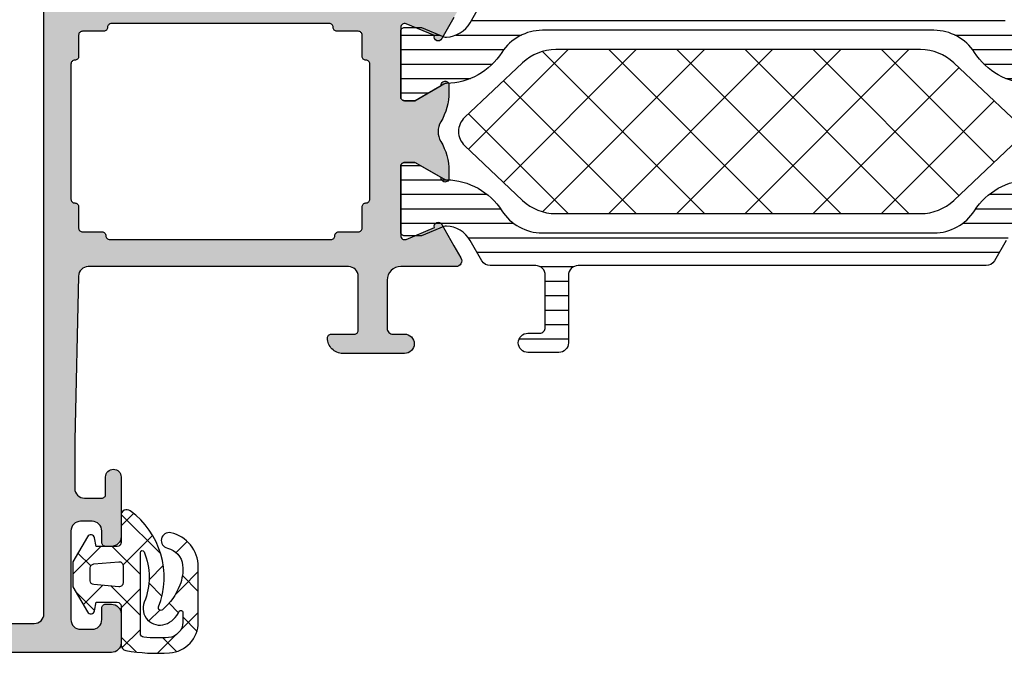
# Model space of a CAD drawing. Extents: x -5199 to -258, y -4648 to 3401.
# Drawn here: x -2405 to -2354, y -1700 to -1667 of the extents above; entities that cross this region are included whole.
import ezdxf

# ---------------------------------------------------------------- set-up
doc = ezdxf.new("R2010")
doc.units = 0
doc.header["$LTSCALE"] = 5
doc.header["$MEASUREMENT"] = 0
doc.layers.get('0').update_dxf_attribs({"linetype": 'CONTINUOUS'})
doc.layers.add('Al_Solid_Hatch', color=50, linetype='CONTINUOUS')
doc.layers.add('RE_HATCH', color=31, linetype='CONTINUOUS')

# ---------------------------------------------------------------- blocks, each defined once
blk = doc.blocks.new('KAW_3001402', base_point=(1107.711007, 628.44696))
at = {"layer": 'Al_Solid_Hatch', "linetype": 'ByBlock'}
h = blk.add_hatch(color=256, dxfattribs=at)
h.dxf.hatch_style = 1
edge = h.paths.add_edge_path(flags=16)
edge.add_line((1143.111007, 655.44696), (1143.111007, 651.946972))
edge.add_arc((1143.311007, 651.94696), 0.2, 179.9964778, 270.0000846)
edge.add_arc((1143.311007, 651.54696), 0.2, -0.0000428, 90.0000428, ccw=False)
edge.add_line((1143.511007, 651.54696), (1143.511007, 650.446973))
edge.add_arc((1143.711007, 650.44696), 0.2, 179.996139, 270.0001369)
edge.add_line((1143.711007, 650.24696), (1144.723697, 650.24696))
edge.add_arc((1144.723708, 650.04696), 0.2, 0.0000656, 90.0030855, ccw=False)
edge.add_arc((1145.123708, 650.04696), 0.2, 179.9999572, 270.0000428)
edge.add_line((1145.123708, 649.84696), (1156.598305, 649.84696))
edge.add_arc((1156.598305, 650.04696), 0.2, 269.9999572, 360.0000428)
edge.add_arc((1156.998305, 650.04696), 0.2, 89.9999572, 180.0000428, ccw=False)
edge.add_line((1156.998305, 650.24696), (1158.011007, 650.24696))
edge.add_arc((1158.011007, 650.44696), 0.2, 269.9999572, 360.0000428)
edge.add_line((1158.211007, 650.44696), (1158.211007, 651.54696))
edge.add_arc((1158.411007, 651.54696), 0.2, 89.9999572, 180.0000428, ccw=False)
edge.add_arc((1158.411007, 651.94696), 0.2, 269.9999572, 360.0000428)
edge.add_line((1158.611007, 651.94696), (1158.611007, 655.44696))
edge.add_line((1158.611007, 655.44696), (1158.611007, 658.94696))
edge.add_arc((1158.411007, 658.94696), 0.2, 359.9999572, 450.0000428)
edge.add_arc((1158.411007, 659.34696), 0.2, 179.9999572, 270.0000428, ccw=False)
edge.add_line((1158.211007, 659.34696), (1158.211007, 660.44696))
edge.add_arc((1158.011007, 660.44696), 0.2, 359.9999572, 450.0000428)
edge.add_line((1158.011007, 660.64696), (1156.911007, 660.64696))
edge.add_arc((1156.911007, 660.84696), 0.2, 179.9999572, 270.0000428, ccw=False)
edge.add_arc((1156.511007, 660.84696), 0.2, 359.9999572, 450.0000428)
edge.add_line((1156.511007, 661.04696), (1145.211007, 661.04696))
edge.add_arc((1145.211007, 660.84696), 0.2, 89.9999572, 180.0000428)
edge.add_arc((1144.811007, 660.84696), 0.2, -90.0000428, 0.0000428, ccw=False)
edge.add_line((1144.811007, 660.64696), (1143.711021, 660.64696))
edge.add_arc((1143.711007, 660.44696), 0.2, 89.9959957, 179.9999937)
edge.add_line((1143.511007, 660.44696), (1143.511007, 659.34696))
edge.add_arc((1143.311007, 659.34696), 0.2, -90.0000428, 0.0000428, ccw=False)
edge.add_arc((1143.311007, 658.94696), 0.2, 89.9999572, 180.0000428)
edge.add_line((1143.111007, 658.94696), (1143.111007, 655.44696))
edge = h.paths.add_edge_path(flags=16)
edge.add_arc((1131.711006, 640.446958), 1.500001, -0.0381395, 33.7309242, ccw=False)
edge.add_line((1133.211006, 640.44596), (1133.211007, 630.44696))
edge.add_arc((1133.711007, 630.44696), 0.5, 179.9999572, 270.0000428)
edge.add_line((1133.711007, 629.94696), (1141.211007, 629.94696))
edge.add_arc((1141.211007, 630.44696), 0.5, 269.9999572, 360.0000428)
edge.add_line((1141.711007, 630.44696), (1141.711007, 680.44696))
edge.add_arc((1141.211007, 680.44696), 0.5, 359.9999572, 450.0000428)
edge.add_line((1141.211007, 680.94696), (1133.711007, 680.94696))
edge.add_arc((1133.711007, 680.44696), 0.5, 89.9999572, 180.0000428)
edge.add_line((1133.211007, 680.44696), (1133.211007, 670.44696))
edge.add_arc((1131.711008, 670.446959), 1.499999, -67.5000241, 0.0000423, ccw=False)
edge.add_line((1132.285032, 669.06114), (1109.519665, 659.631417))
edge.add_arc((1109.711006, 659.169477), 0.5, 112.4999484, 180.0019036)
edge.add_line((1109.211006, 659.16946), (1109.211007, 655.44696))
edge.add_line((1109.211007, 655.44696), (1109.211007, 651.724442))
edge.add_arc((1109.711008, 651.724442), 0.500001, 180.000037, 247.5886585)
edge.add_line((1109.520381, 651.262206), (1132.285032, 641.832779))
edge.add_arc((1131.711005, 640.44696), 1.5, 33.730864, 67.4999277, ccw=False)
edge = h.paths.add_edge_path()
edge.add_line((1131.711007, 629.94696), (1131.711007, 640.11287))
edge.add_arc((1131.211007, 640.11287), 0.5, 0.0000159, 67.5546448)
edge.add_line((1131.401908, 640.574992), (1107.711007, 650.378227))
edge.add_line((1107.711007, 650.378227), (1107.711007, 660.51979))
edge.add_line((1107.711007, 660.51979), (1131.402242, 670.319065))
edge.add_arc((1131.211007, 670.781049), 0.5, 292.486762, 360.0443287)
edge.add_line((1131.711007, 670.781436), (1131.711007, 680.94696))
edge.add_arc((1133.211006, 680.946961), 1.499999, 89.9999572, 180.0000428, ccw=False)
edge.add_line((1133.211007, 682.44696), (1145.211007, 682.44696))
edge.add_arc((1145.211007, 681.94696), 0.5, -0.0000428, 90.0000428, ccw=False)
edge.add_line((1145.711007, 681.94696), (1145.711007, 680.44696))
edge.add_arc((1145.211007, 680.44696), 0.5, -90.0000428, 0.0000428, ccw=False)
edge.add_line((1145.211007, 679.94696), (1144.911007, 679.94696))
edge.add_arc((1144.911007, 680.14696), 0.2, 179.9999572, 270.0000428, ccw=False)
edge.add_line((1144.711007, 680.14696), (1144.711007, 680.74696))
edge.add_arc((1144.211007, 680.74696), 0.5, 359.9999572, 450.0000428)
edge.add_line((1144.211007, 681.24696), (1143.611007, 681.24696))
edge.add_arc((1143.611007, 680.74696), 0.5, 89.9999572, 180.0000428)
edge.add_line((1143.111007, 680.74696), (1143.111007, 676.14696))
edge.add_arc((1143.611007, 676.14696), 0.5, 179.9999572, 270.0000428)
edge.add_line((1143.611007, 675.64696), (1144.211007, 675.64696))
edge.add_arc((1144.211007, 676.14696), 0.5, 269.9999572, 360.0000428)
edge.add_line((1144.711007, 676.14696), (1144.711007, 676.74696))
edge.add_arc((1144.911007, 676.74696), 0.2, 89.9936762, 180.0000216, ccw=False)
edge.add_line((1144.911029, 676.94696), (1145.211007, 676.94696))
edge.add_arc((1145.211008, 676.446961), 0.499999, -0.0017825, 90.0000637, ccw=False)
edge.add_line((1145.711007, 676.446945), (1145.711007, 673.34696))
edge.add_arc((1145.311007, 673.34696), 0.4, -180, 0, ccw=False)
edge.add_line((1144.911007, 673.34696), (1144.911007, 674.24696))
edge.add_arc((1144.711007, 674.24696), 0.2, 359.9999572, 450.0000428)
edge.add_line((1144.711007, 674.44696), (1143.811007, 674.44696))
edge.add_arc((1143.811007, 673.94696), 0.5, 89.9999572, 180.0000428)
edge.add_line((1143.311007, 673.94696), (1143.311007, 671.44696))
edge.add_line((1143.311007, 671.44696), (1143.500142, 662.935851))
edge.add_arc((1144.000019, 662.946959), 0.5, 181.2730091, 270.0000248)
edge.add_line((1144.000019, 662.446959), (1157.511007, 662.44696))
edge.add_arc((1157.511007, 662.94696), 0.5, 269.9999572, 360.0000428)
edge.add_line((1158.011007, 662.94696), (1158.011007, 665.74696))
edge.add_arc((1157.811007, 665.74696), 0.2, 359.9999572, 450.0000428)
edge.add_line((1157.811007, 665.94696), (1156.611007, 665.94696))
edge.add_arc((1156.611007, 666.14696), 0.2, 179.9999572, 270.0000428, ccw=False)
edge.add_arc((1157.211006, 666.146961), 0.799999, 89.9999572, 180.0000428, ccw=False)
edge.add_line((1157.211007, 666.94696), (1160.411007, 666.94696))
edge.add_arc((1160.411007, 666.44696), 0.5, -0.0000428, 90.0000428, ccw=False)
edge.add_arc((1160.411007, 666.44696), 0.5, -90.0000428, 0.0000428, ccw=False)
edge.add_line((1160.411007, 665.94696), (1159.811007, 665.94696))
edge.add_arc((1159.811007, 665.64696), 0.3, 89.9999572, 180.0000428)
edge.add_line((1159.511007, 665.64696), (1159.511007, 663.14696))
edge.add_arc((1160.211006, 663.146959), 0.699999, 179.9999572, 270.0000428)
edge.add_line((1160.211007, 662.44696), (1163.077755, 662.44696))
edge.add_arc((1163.077755, 662.14696), 0.3, -30.0000362, 89.9999176, ccw=False)
edge.add_line((1163.337562, 661.99696), (1162.974598, 661.368286))
edge.add_line((1162.974598, 661.368286), (1162.338649, 660.26679))
edge.add_arc((1162.153873, 660.343327), 0.2, 157.4999273, 337.4999273, ccw=False)
edge.add_line((1161.969097, 660.419864), (1160.487543, 661.033544))
edge.add_arc((1160.411007, 660.848767), 0.2, 67.5002684, 180.0763456)
edge.add_line((1160.211007, 660.848501), (1160.211007, 657.24696))
edge.add_arc((1160.411007, 657.24696), 0.2, 179.9999572, 270.0000428)
edge.add_line((1160.411007, 657.04696), (1160.951007, 657.04696))
edge.add_line((1160.951007, 657.04696), (1162.313219, 657.833433))
edge.add_arc((1162.511007, 657.863096), 0.2, -0.0041984, 188.5291929, ccw=False)
edge.add_line((1162.711007, 657.863081), (1162.711007, 657.485746))
edge.add_arc((1159.711013, 657.485744), 2.999994, -30.644351, 0.0000437, ccw=False)
edge.add_arc((1163.152424, 655.446959), 1.000001, 149.3584842, 210.6456751)
edge.add_arc((1159.711016, 653.408175), 2.999991, -0.0007378, 30.6429816, ccw=False)
edge.add_line((1162.711007, 653.408136), (1162.711007, 653.030823))
edge.add_arc((1162.511007, 653.030823), 0.2, 171.4707269, 359.9999814, ccw=False)
edge.add_line((1162.313219, 653.060486), (1160.951007, 653.84696))
edge.add_line((1160.951007, 653.84696), (1160.411007, 653.84696))
edge.add_arc((1160.411007, 653.64696), 0.2, 89.9999572, 180.0000428)
edge.add_line((1160.211007, 653.64696), (1160.211007, 650.045151))
edge.add_arc((1160.411007, 650.045151), 0.2, 179.9998771, 292.5759544)
edge.add_line((1160.487789, 649.860476), (1161.969097, 650.474055))
edge.add_arc((1162.153873, 650.550592), 0.2, 22.5000727, 202.5000727, ccw=False)
edge.add_line((1162.338649, 650.627129), (1162.974598, 649.525633))
edge.add_line((1162.974598, 649.525633), (1163.337563, 648.89696))
edge.add_arc((1163.077755, 648.74696), 0.300001, -89.9999579, 29.9999958, ccw=False)
edge.add_line((1163.077755, 648.446959), (1160.211007, 648.44696))
edge.add_arc((1160.211006, 647.746961), 0.699999, 89.9999572, 180.0000428)
edge.add_line((1159.511007, 647.74696), (1159.511007, 645.24696))
edge.add_arc((1159.811007, 645.24696), 0.3, 179.9999572, 270.0000428)
edge.add_line((1159.811007, 644.94696), (1160.411007, 644.94696))
edge.add_arc((1160.411007, 644.44696), 0.5, -0.0014723, 89.9999826, ccw=False)
edge.add_arc((1160.411007, 644.44696), 0.5, 269.9984675, 359.9985531, ccw=False)
edge.add_line((1160.410994, 643.94696), (1157.211007, 643.94696))
edge.add_arc((1157.211006, 644.746959), 0.799999, 179.9999572, 270.0000428, ccw=False)
edge.add_arc((1156.611007, 644.74696), 0.2, 89.9999572, 180.0000428, ccw=False)
edge.add_line((1156.611007, 644.94696), (1157.811007, 644.94696))
edge.add_arc((1157.811007, 645.14696), 0.2, 269.9999572, 360.0000428)
edge.add_line((1158.011007, 645.14696), (1158.011007, 647.94696))
edge.add_arc((1157.511007, 647.94696), 0.5, 359.9999572, 450.0000428)
edge.add_line((1157.511007, 648.44696), (1144.000021, 648.44696))
edge.add_arc((1144.000021, 647.94696), 0.5, 89.9999752, 178.7269909)
edge.add_line((1143.500144, 647.958068), (1143.311007, 639.44696))
edge.add_line((1143.311007, 639.44696), (1143.311007, 636.94696))
edge.add_arc((1143.811007, 636.94696), 0.5, 179.9999601, 270.001415)
edge.add_line((1143.811019, 636.44696), (1144.711007, 636.44696))
edge.add_arc((1144.711007, 636.64696), 0.2, 269.9999015, 360.004682)
edge.add_line((1144.911007, 636.646976), (1144.911007, 637.54696))
edge.add_arc((1145.311007, 637.54696), 0.4, 0, 180, ccw=False)
edge.add_line((1145.711007, 637.54696), (1145.711007, 634.44696))
edge.add_arc((1145.211007, 634.44696), 0.5, 269.9987401, 359.9999994, ccw=False)
edge.add_line((1145.210996, 633.94696), (1144.911007, 633.94696))
edge.add_arc((1144.911007, 634.14696), 0.2, 179.9999572, 270.0000428, ccw=False)
edge.add_line((1144.711007, 634.14696), (1144.711007, 634.74696))
edge.add_arc((1144.211007, 634.74696), 0.5, 359.9999601, 450.001415)
edge.add_line((1144.210995, 635.24696), (1143.611007, 635.24696))
edge.add_arc((1143.611007, 634.74696), 0.5, 89.9999601, 180.001415)
edge.add_line((1143.111007, 634.746948), (1143.111007, 630.14696))
edge.add_arc((1143.611007, 630.14696), 0.5, 179.9999572, 270.0000428)
edge.add_line((1143.611007, 629.64696), (1144.211007, 629.64696))
edge.add_arc((1144.211007, 630.14696), 0.5, 269.9999572, 360.0000428)
edge.add_line((1144.711007, 630.14696), (1144.711007, 630.74696))
edge.add_arc((1144.911007, 630.74696), 0.2, 89.9999572, 180.0000428, ccw=False)
edge.add_line((1144.911007, 630.94696), (1145.211007, 630.94696))
edge.add_arc((1145.211008, 630.446961), 0.499999, -0.0013577, 90.0000972, ccw=False)
edge.add_line((1145.711007, 630.446949), (1145.711007, 628.94696))
edge.add_arc((1145.211007, 628.94696), 0.5, -90.0000428, 0.0000428, ccw=False)
edge.add_line((1145.211007, 628.44696), (1133.211007, 628.44696))
edge.add_arc((1133.211006, 629.946959), 1.499999, 179.9999572, 270.0000428, ccw=False)
at = {"layer": 'RE_HATCH', "linetype": 'ByBlock'}
h = blk.add_hatch(dxfattribs=at)
h.set_pattern_fill('ANSI31', scale=6, angle=135)
edge = h.paths.add_edge_path()
edge.add_line((1169.411007, 662.39696), (1190.56979, 662.39696))
edge.add_arc((1190.569789, 661.89696), 0.5, 29.9999804, 89.9999392, ccw=False)
edge.add_line((1191.002802, 662.14696), (1191.611969, 661.091852))
edge.add_arc((1192.911005, 661.84185), 1.499997, 209.999964, 267.3030756)
edge.add_arc((1192.854542, 660.643181), 0.299999, 267.3030636, 292.5001138)
edge.add_line((1192.969347, 660.366018), (1194.130443, 660.84696))
edge.add_line((1194.130443, 660.84696), (1195.011007, 660.84696))
edge.add_arc((1195.011007, 660.64696), 0.2, -0.0000428, 90.0000428, ccw=False)
edge.add_line((1195.211007, 660.64696), (1195.211007, 657.24696))
edge.add_arc((1195.011007, 657.24696), 0.2, -90.0000428, 0.0000428, ccw=False)
edge.add_line((1195.011007, 657.04696), (1194.461007, 657.04696))
edge.add_line((1194.461007, 657.04696), (1192.979093, 657.902543))
edge.add_arc((1192.829092, 657.642733), 0.300003, 60.000018, 88.764741)
edge.add_arc((1192.911005, 661.441851), 3.499998, 212.739162, 268.7648373, ccw=False)
edge.add_arc((1187.864156, 658.196956), 2.500004, 32.7392059, 89.9999307)
edge.add_line((1187.864159, 660.69696), (1167.557854, 660.69696))
edge.add_arc((1167.557857, 658.196956), 2.500004, 90.0000693, 147.2607941)
edge.add_arc((1162.511008, 661.441851), 3.499998, 271.2351627, 327.260838, ccw=False)
edge.add_arc((1162.592922, 657.642735), 0.300001, 91.2353625, 120.0000855)
edge.add_line((1162.442921, 657.902543), (1160.961007, 657.04696))
edge.add_line((1160.961007, 657.04696), (1160.411007, 657.04696))
edge.add_arc((1160.411007, 657.24696), 0.2, 179.9999572, 270.0000428, ccw=False)
edge.add_line((1160.211007, 657.24696), (1160.211007, 660.64696))
edge.add_arc((1160.411007, 660.64696), 0.2, 89.9999572, 180.0000428, ccw=False)
edge.add_line((1160.411007, 660.84696), (1161.29157, 660.84696))
edge.add_line((1161.29157, 660.84696), (1162.452666, 660.366018))
edge.add_arc((1162.567472, 660.643183), 0.300001, 247.4999615, 272.6970117)
edge.add_arc((1162.511009, 661.84185), 1.499997, 272.6969244, 330.000036)
edge.add_line((1163.810045, 661.091852), (1164.419211, 662.14696))
edge.add_arc((1164.852224, 661.896959), 0.500001, 90.0000035, 149.9999623, ccw=False)
edge.add_line((1164.852224, 662.39696), (1167.211007, 662.39696))
edge.add_arc((1167.211007, 662.89696), 0.5, 269.9999572, 360.0000428)
edge.add_line((1167.711007, 662.89696), (1167.711007, 665.59696))
edge.add_arc((1167.411007, 665.59696), 0.3, 359.9999572, 450.0000428)
edge.add_line((1167.411007, 665.89696), (1166.811007, 665.89696))
edge.add_arc((1166.811007, 666.39696), 0.5, 90, 270, ccw=False)
edge.add_line((1166.811007, 666.89696), (1168.411007, 666.89696))
edge.add_arc((1168.411007, 666.39696), 0.5, -0.0000428, 90.0000428, ccw=False)
edge.add_line((1168.911007, 666.39696), (1168.911007, 662.89696))
edge.add_arc((1169.411007, 662.89696), 0.5, 179.9999572, 270.0000428)
edge = h.paths.add_edge_path()
edge.add_line((1190.56979, 648.49696), (1169.411007, 648.49696))
edge.add_arc((1169.411007, 647.99696), 0.5, 89.9999572, 180.0000428)
edge.add_line((1168.911007, 647.99696), (1168.911007, 644.49696))
edge.add_arc((1168.411007, 644.49696), 0.5, -90.0000428, 0.0000428, ccw=False)
edge.add_line((1168.411007, 643.99696), (1166.811007, 643.99696))
edge.add_arc((1166.811007, 644.49696), 0.5, 90, 270, ccw=False)
edge.add_line((1166.811007, 644.99696), (1167.411007, 644.99696))
edge.add_arc((1167.411007, 645.29696), 0.3, 269.9999572, 360.0000428)
edge.add_line((1167.711007, 645.29696), (1167.711007, 647.99696))
edge.add_arc((1167.211007, 647.99696), 0.5, 359.9999572, 450.0000428)
edge.add_line((1167.211007, 648.49696), (1164.852224, 648.49696))
edge.add_arc((1164.852224, 648.996961), 0.500001, 210.0000377, 269.9999965, ccw=False)
edge.add_line((1164.419211, 648.74696), (1163.810045, 649.802067))
edge.add_arc((1162.511009, 649.052069), 1.499997, 29.999964, 87.3030756)
edge.add_arc((1162.567472, 650.250736), 0.300001, 87.3029883, 112.5000385)
edge.add_line((1162.452666, 650.527901), (1161.29157, 650.04696))
edge.add_line((1161.29157, 650.04696), (1160.411007, 650.04696))
edge.add_arc((1160.411007, 650.24696), 0.2, 179.9999572, 270.0000428, ccw=False)
edge.add_line((1160.211007, 650.24696), (1160.211007, 653.64696))
edge.add_arc((1160.411007, 653.64696), 0.2, 89.9999572, 180.0000428, ccw=False)
edge.add_line((1160.411007, 653.84696), (1160.961007, 653.84696))
edge.add_line((1160.961007, 653.84696), (1162.442921, 652.991376))
edge.add_arc((1162.592922, 653.251184), 0.300001, 239.9999145, 268.7646375)
edge.add_arc((1162.511008, 649.452068), 3.499998, 32.739162, 88.7648373, ccw=False)
edge.add_arc((1167.557856, 652.696964), 2.500004, 212.7392269, 269.9999517)
edge.add_line((1167.557854, 650.19696), (1187.864159, 650.19696))
edge.add_arc((1187.864157, 652.696964), 2.500004, 270.0000483, 327.2607731)
edge.add_arc((1192.911005, 649.452068), 3.499998, 91.2351627, 147.260838, ccw=False)
edge.add_arc((1192.829092, 653.251186), 0.300003, 271.235259, 299.999982)
edge.add_line((1192.979093, 652.991376), (1194.461007, 653.84696))
edge.add_line((1194.461007, 653.84696), (1195.011007, 653.84696))
edge.add_arc((1195.011007, 653.64696), 0.2, -0.0000428, 90.0000428, ccw=False)
edge.add_line((1195.211007, 653.64696), (1195.211007, 650.24696))
edge.add_arc((1195.011007, 650.24696), 0.2, -90.0000428, 0.0000428, ccw=False)
edge.add_line((1195.011007, 650.04696), (1194.130443, 650.04696))
edge.add_line((1194.130443, 650.04696), (1192.969347, 650.527901))
edge.add_arc((1192.854542, 650.250738), 0.299999, 67.4998862, 92.6969364)
edge.add_arc((1192.911005, 649.052069), 1.499997, 92.6969244, 150.000036)
edge.add_line((1191.611969, 649.802067), (1191.002802, 648.74696))
edge.add_arc((1190.569789, 648.99696), 0.5, 270.0000608, 330.0000196, ccw=False)
at = {"color": 1, "linetype": 'Continuous'}
for p, q in [((1163.724892, 654.53065), (1168.891202, 659.69696)), ((1165.543505, 652.813729), (1172.426735, 659.69696)), ((1167.559449, 651.294139), (1175.962269, 659.69696)), ((1170.997803, 651.19696), (1179.497803, 659.69696)), ((1170.997803, 659.69696), (1179.497803, 651.19696)), ((1174.533337, 651.19696), (1183.033337, 659.69696)), ((1174.533337, 659.69696), (1183.033337, 651.19696)), ((1178.068871, 651.19696), (1186.568871, 659.69696)), ((1178.068871, 659.69696), (1186.568871, 651.19696)), ((1181.604405, 659.69696), (1189.16307, 652.138295)), ((1185.139939, 659.69696), (1190.981683, 653.855216)), ((1167.559449, 659.59978), (1175.962269, 651.19696)), ((1181.604405, 651.19696), (1189.16307, 658.755624)), ((1165.543505, 658.08019), (1172.426735, 651.19696)), ((1185.139939, 651.19696), (1190.981683, 657.038703)), ((1163.724892, 656.363269), (1168.891202, 651.19696))]:
    blk.add_line(p, q, dxfattribs=at)
at = {"color": 40, "linetype": 'Continuous'}
blk.add_lwpolyline([(1162.974598, 661.368286), (1162.338649, 660.26679, -1), (1161.969097, 660.419864), (1160.487543, 661.033544, 0.534938), (1160.211007, 660.848501), (1160.211007, 657.24696, 0.414214), (1160.411007, 657.04696), (1160.951007, 657.04696), (1162.313219, 657.833433, -1.077385), (1162.711007, 657.863081), (1162.711007, 657.485746, -0.134514), (1162.292051, 655.956624, 0.273978), (1162.292088, 654.937231, -0.134511), (1162.711007, 653.408136), (1162.711007, 653.030823, -1.077346), (1162.313219, 653.060486), (1160.951007, 653.84696), (1160.411007, 653.84696, 0.414214), (1160.211007, 653.64696), (1160.211007, 650.045151, 0.534938), (1160.487789, 649.860476), (1161.969097, 650.474055, -1), (1162.338649, 650.627129), (1162.974598, 649.525633), (1163.337563, 648.89696, -0.57735), (1163.077755, 648.446959), (1160.211007, 648.44696, 0.414214), (1159.511007, 647.74696), (1159.511007, 645.24696, 0.414214), (1159.811007, 644.94696), (1160.411007, 644.94696, -0.414221), (1160.911007, 644.446947, -0.414214), (1160.410994, 643.94696), (1157.211007, 643.94696, -0.414214), (1156.411007, 644.74696, -0.414214), (1156.611007, 644.94696), (1157.811007, 644.94696, 0.414214), (1158.011007, 645.14696), (1158.011007, 647.94696, 0.414214), (1157.511007, 648.44696), (1144.000021, 648.44696, 0.407721), (1143.500144, 647.958068), (1143.311007, 639.44696), (1143.311007, 636.94696, 0.414221), (1143.811019, 636.44696), (1144.711007, 636.44696, 0.414238), (1144.911007, 636.646976), (1144.911007, 637.54696, -1), (1145.711007, 637.54696), (1145.711007, 634.44696, -0.41422), (1145.210996, 633.94696), (1144.911007, 633.94696, -0.414214), (1144.711007, 634.14696), (1144.711007, 634.74696, 0.414221), (1144.210995, 635.24696), (1143.611007, 635.24696, 0.414221), (1143.111007, 634.746948), (1143.111007, 630.14696, 0.414214), (1143.611007, 629.64696), (1144.211007, 629.64696, 0.414214), (1144.711007, 630.14696), (1144.711007, 630.74696, -0.414214), (1144.911007, 630.94696), (1145.211007, 630.94696, -0.414221), (1145.711007, 630.446949), (1145.711007, 628.94696, -0.414214), (1145.211007, 628.44696), (1133.211007, 628.44696, -0.414214)], format="xyb", dxfattribs=at)
for points in [[(1132.958488, 641.279899, -0.148421), (1133.211006, 640.44596), (1133.211007, 630.44696, 0.414214), (1133.711007, 629.94696), (1141.211007, 629.94696, 0.414214), (1141.711007, 630.44696), (1141.711007, 680.44696, 0.414214), (1141.211007, 680.94696), (1133.711007, 680.94696, 0.414214), (1133.211007, 680.44696), (1133.211007, 670.44696, -0.303347), (1132.285032, 669.06114), (1109.519665, 659.631417, 0.303356), (1109.211006, 659.16946), (1109.211007, 655.44696), (1109.211007, 651.724442, 0.303769), (1109.520381, 651.262206), (1132.285032, 641.832779, -0.148421), (1132.958488, 641.279899)], [(1143.111007, 655.44696), (1143.111007, 651.946972, 0.414232), (1143.311007, 651.74696, -0.414214), (1143.511007, 651.54696), (1143.511007, 650.446973, 0.414234), (1143.711007, 650.24696), (1144.723697, 650.24696, -0.414229), (1144.923708, 650.04696, 0.414214), (1145.123708, 649.84696), (1156.598305, 649.84696, 0.414214), (1156.798305, 650.04696, -0.414214), (1156.998305, 650.24696), (1158.011007, 650.24696, 0.414214), (1158.211007, 650.44696), (1158.211007, 651.54696, -0.414214), (1158.411007, 651.74696, 0.414214), (1158.611007, 651.94696), (1158.611007, 655.44696), (1158.611007, 658.94696, 0.414214), (1158.411007, 659.14696, -0.414214), (1158.211007, 659.34696), (1158.211007, 660.44696, 0.414214), (1158.011007, 660.64696), (1156.911007, 660.64696, -0.414214), (1156.711007, 660.84696, 0.414214), (1156.511007, 661.04696), (1145.211007, 661.04696, 0.414214), (1145.011007, 660.84696, -0.414214), (1144.811007, 660.64696), (1143.711021, 660.64696, 0.414234), (1143.511007, 660.44696), (1143.511007, 659.34696, -0.414214), (1143.311007, 659.14696, 0.414214), (1143.111007, 658.94696), (1143.111007, 655.44696)]]:
    blk.add_lwpolyline(points, format="xyb", close=True, dxfattribs=at)
at = {"color": 4, "linetype": 'Continuous'}
for points in [[(1192.835559, 657.942666, -0.249447), (1189.967012, 659.548998, 0.255179), (1187.864159, 660.69696), (1167.557854, 660.69696, 0.255179), (1165.455001, 659.548998, -0.249447), (1162.586454, 657.942666, 0.126173), (1162.442921, 657.902543), (1160.961007, 657.04696), (1160.411007, 657.04696, -0.414214), (1160.211007, 657.24696), (1160.211007, 660.64696, -0.414214), (1160.411007, 660.84696), (1161.29157, 660.84696), (1162.452666, 660.366018, 0.110388), (1162.581588, 660.343514, 0.255376), (1163.810045, 661.091852), (1164.419211, 662.14696, -0.267949)], [(1191.611969, 649.802067), (1191.002802, 648.74696, -0.267949), (1190.56979, 648.49696), (1190.56979, 648.49696), (1169.411007, 648.49696, 0.414214), (1168.911007, 647.99696), (1168.911007, 644.49696, -0.414214), (1168.411007, 643.99696), (1166.811007, 643.99696, -1), (1166.811007, 644.99696), (1167.411007, 644.99696, 0.414214), (1167.711007, 645.29696), (1167.711007, 647.99696, 0.414214), (1167.211007, 648.49696), (1164.852224, 648.49696, -0.267949), (1164.419211, 648.74696), (1163.810045, 649.802067, 0.255376), (1162.581588, 650.550405, 0.110388), (1162.452666, 650.527901), (1161.29157, 650.04696), (1160.411007, 650.04696, -0.414214), (1160.211007, 650.24696), (1160.211007, 653.64696, -0.414214), (1160.411007, 653.84696), (1160.961007, 653.84696), (1162.442921, 652.991376, 0.126173), (1162.586454, 652.951253, -0.249447), (1165.455001, 651.344921, 0.255179), (1167.557854, 650.19696), (1187.864159, 650.19696, 0.255179), (1189.967012, 651.344921, -0.249447), (1192.835559, 652.951253, 0.126173)]]:
    blk.add_lwpolyline(points, format="xyb", dxfattribs=at)
at = {"color": 1, "linetype": 'Continuous'}
blk.add_lwpolyline([(1187.17231, 659.69696), (1168.249704, 659.69696, 0.19145), (1166.533492, 659.014821), (1163.524522, 656.174104, 0.43116), (1163.524522, 654.719815), (1166.533492, 651.879098, 0.19145), (1168.249704, 651.19696), (1187.17231, 651.19696, 0.19145), (1188.888521, 651.879098), (1191.897491, 654.719815, 0.43116), (1191.897491, 656.174104), (1188.888521, 659.014821, 0.19145), (1187.17231, 659.69696)], format="xyb", close=True, dxfattribs=at)

msp = doc.modelspace()

# ---------------------------------------------------------------- linework, layer by layer
at = {"color": 1, "linetype": 'Continuous'}
for p, q in [((-2399.72605, -1693.44263), (-2399.07482, -1692.79141)), ((-2399.72052, -1692.84266), (-2397.66962, -1694.89356)), ((-2399.62883, -1695.46673), (-2398.09091, -1693.92881)), ((-2402.22605, -1695.94263), (-2400.78343, -1694.50001)), ((-2400.18449, -1694.50001), (-2398.72605, -1695.95845)), ((-2396.86544, -1694.82466), (-2396.29229, -1694.25151)), ((-2401.96076, -1694.84506), (-2401.29657, -1695.50925)), ((-2398.27572, -1696.23494), (-2397.53772, -1695.49695)), ((-2396.56449, -1696.64504), (-2395.72054, -1695.80108)), ((-2396.54776, -1696.01542), (-2396.54712, -1696.01606)), ((-2396.54712, -1696.01606), (-2395.72054, -1696.84264)), ((-2401.68854, -1697.52644), (-2400.6875, -1696.5254)), ((-2400.24139, -1696.56443), (-2400.20176, -1696.60406)), ((-2400.20176, -1696.60406), (-2398.72605, -1698.07977)), ((-2398.91661, -1696.87584), (-2398.72605, -1696.68527)), ((-2398.28584, -1696.39866), (-2397.60755, -1697.07695)), ((-2396.90894, -1696.98948), (-2396.56449, -1696.64504)), ((-2402.08174, -1696.8454), (-2401.10115, -1697.82599)), ((-2399.72605, -1697.68527), (-2398.91661, -1696.87584)), ((-2397.23707, -1697.44743), (-2396.7456, -1697.9389)), ((-2398.28868, -1698.36922), (-2397.72344, -1697.80399)), ((-2396.64609, -1698.84795), (-2395.72054, -1697.9224)), ((-2396.52604, -1698.15846), (-2395.79049, -1698.89401)), ((-2399.72605, -1699.20109), (-2398.9515, -1699.97564)), ((-2399.67968, -1699.76023), (-2398.72605, -1698.80659)), ((-2397.84186, -1700.04372), (-2396.90456, -1699.10642)), ((-2397.56655, -1699.23927), (-2396.85037, -1699.95545))]:
    msp.add_line(p, q, dxfattribs=at)
for points in [[(-2397.14821, -1693.79917, 0.999991), (-2397.32247, -1694.59011, -0.326087), (-2396.53469, -1695.48193, -0.05821), (-2396.54694, -1696.00965, -0.05821), (-2396.6805, -1696.52033, -0.122265), (-2397.57671, -1697.78802, -0.781322), (-2397.78286, -1697.64259, 0.340453), (-2399.2497, -1692.6573, 0.612801), (-2399.72605, -1692.9), (-2399.72605, -1694.3, -0.414192), (-2399.92604, -1694.50001), (-2401.02605, -1694.50001), (-2401.1027, -1694.06527, 0.700199), (-2401.47287, -1693.99999), (-2402.22605, -1695.30454), (-2402.22605, -1696.59545), (-2401.47286, -1697.9, 0.700202), (-2401.1027, -1697.83474), (-2401.02605, -1697.4), (-2399.92604, -1697.4, -0.414207), (-2399.72605, -1697.59999), (-2399.72605, -1699.6, 0.362305), (-2399.47987, -1699.89515, 0.062249), (-2397.2113, -1700.02235, 0.394343), (-2395.72054, -1698.42609), (-2395.72054, -1695.55635, 0.349046), (-2397.14821, -1693.79917)], [(-2396.59698, -1697.82151, -0.33028), (-2396.52604, -1697.9172), (-2396.52605, -1698.42646, -0.394545), (-2397.27199, -1699.22464, -0.038828), (-2398.54355, -1699.21192, -0.38877), (-2398.72605, -1699.0127), (-2398.72605, -1694.81957, -0.8221), (-2398.53353, -1694.78163, -0.194959), (-2398.52254, -1697.3957, 0.639288), (-2397.44365, -1698.53825, 0.213583), (-2396.70916, -1697.8616, -0.33028), (-2396.59698, -1697.82151)], [(-2399.84346, -1696.59924), (-2401.14347, -1696.48551, -0.38887), (-2401.32604, -1696.28626), (-2401.32604, -1695.61373, -0.38888), (-2401.14347, -1695.4145), (-2399.84346, -1695.30076, -0.440011), (-2399.62604, -1695.50001), (-2399.62604, -1696.4, -0.44001), (-2399.84346, -1696.59924)]]:
    msp.add_lwpolyline(points, format="xyb", close=True, dxfattribs=at)

# ---------------------------------------------------------------- block references
at = {"color": 7}
msp.add_blockref('KAW_3001402', (-2437.72605, -1700), dxfattribs=at)

doc.saveas('drawing.dxf')
